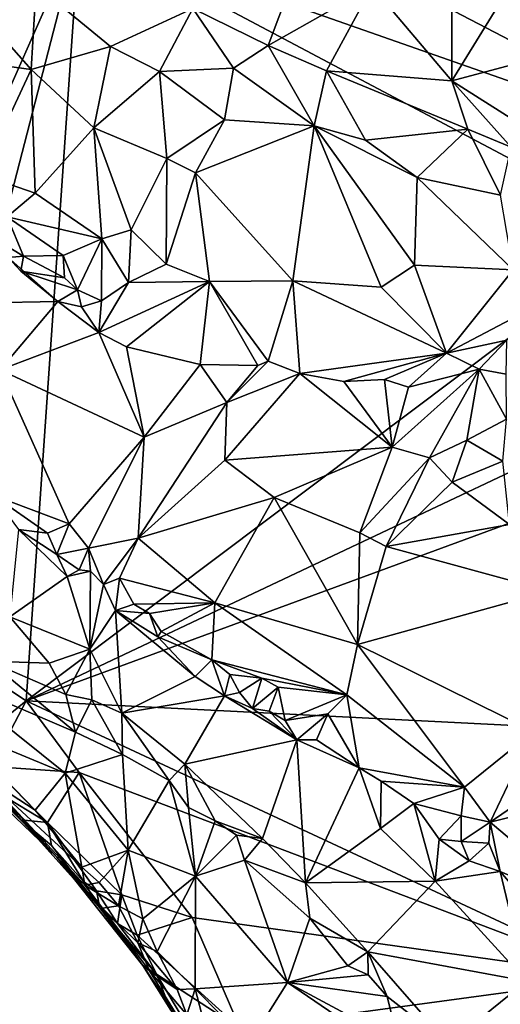
# Model space of a CAD drawing. Units: metres. Extents: x 24.4 to 30.1, y -10.4 to 13.6.
# Drawn here: x 27.3 to 28.1, y -3.3 to -1.8 of the extents above; entities that cross this region are included whole.
import ezdxf

# ---------------------------------------------------------------- set-up
doc = ezdxf.new("R2010")
doc.units = ezdxf.units.M

msp = doc.modelspace()

# ---------------------------------------------------------------- linework, layer by layer
at = {"layer": '1'}
for points in [[(28.4653, -1.9885, 9.2424), (27.7839, -1.6334, 9.2365), (27.989, -1.1577, 9.2322)], [(28.4653, -1.9885, 9.2424), (27.989, -1.1577, 9.2322), (28.5985, -1.7276, 9.2363)], [(27.4294, -1.6252, 9.241), (26.9221, -2.7718, 9.2442), (26.2004, -1.1888, 9.2417)], [(28.003, -1.857, 9.7726), (28.0036, -1.5997, 9.6224), (27.8802, -1.7121, 9.6936)], [(28.0036, -1.5997, 9.6224), (28.003, -1.857, 9.7726), (28.1485, -1.621, 9.6129)], [(28.1485, -1.621, 9.6129), (28.003, -1.857, 9.7726), (28.2302, -1.7969, 9.7094)], [(27.1552, -2.6853, 9.2459), (26.9221, -2.7718, 9.2442), (27.4294, -1.6252, 9.241)], [(27.1552, -2.6853, 9.2459), (27.4294, -1.6252, 9.241), (27.3475, -2.8125, 9.243)], [(27.4294, -1.6252, 9.241), (28.3069, -2.0908, 9.2415), (27.3475, -2.8125, 9.243)], [(28.3069, -2.0908, 9.2415), (27.4294, -1.6252, 9.241), (28.4653, -1.9885, 9.2424)], [(28.4653, -1.9885, 9.2424), (27.4294, -1.6252, 9.241), (27.7839, -1.6334, 9.2365)], [(27.604, -1.7458, 9.7565), (27.7202, -1.8029, 9.7654), (27.7875, -1.6234, 9.6709)], [(27.7875, -1.6234, 9.6709), (27.7202, -1.8029, 9.7654), (27.8802, -1.7121, 9.6936)], [(27.2556, -1.7266, 9.8119), (27.3553, -1.8396, 9.8036), (27.3628, -1.7099, 9.7789)], [(27.3628, -1.7099, 9.7789), (27.3553, -1.8396, 9.8036), (27.4773, -1.8045, 9.7902)], [(27.604, -1.7458, 9.7565), (27.3628, -1.7099, 9.7789), (27.4773, -1.8045, 9.7902)], [(27.7202, -1.8029, 9.7654), (27.8102, -1.8416, 9.773), (27.8802, -1.7121, 9.6936)], [(27.8802, -1.7121, 9.6936), (27.8102, -1.8416, 9.773), (28.003, -1.857, 9.7726)], [(27.2556, -1.7266, 9.8119), (27.1777, -1.8157, 9.8629), (27.3553, -1.8396, 9.8036)], [(27.604, -1.7458, 9.7565), (27.4773, -1.8045, 9.7902), (27.5531, -1.8428, 9.7849)], [(27.604, -1.7458, 9.7565), (27.5531, -1.8428, 9.7849), (27.667, -1.8375, 9.7767)], [(27.604, -1.7458, 9.7565), (27.667, -1.8375, 9.7767), (27.7202, -1.8029, 9.7654)], [(27.3553, -1.8396, 9.8036), (27.4517, -1.9297, 9.7755), (27.4773, -1.8045, 9.7902)], [(27.4773, -1.8045, 9.7902), (27.4517, -1.9297, 9.7755), (27.5531, -1.8428, 9.7849)], [(27.7202, -1.8029, 9.7654), (27.667, -1.8375, 9.7767), (27.7912, -1.9266, 9.7875)], [(27.7202, -1.8029, 9.7654), (27.7912, -1.9266, 9.7875), (27.8102, -1.8416, 9.773)], [(28.2302, -1.7969, 9.7094), (28.003, -1.857, 9.7726), (28.1545, -1.9532, 9.7969)], [(27.1777, -1.8157, 9.8629), (27.2794, -2.0021, 9.8389), (27.3553, -1.8396, 9.8036)], [(27.3553, -1.8396, 9.8036), (27.2794, -2.0021, 9.8389), (27.3614, -2.0302, 9.8209)], [(27.3553, -1.8396, 9.8036), (27.3614, -2.0302, 9.8209), (27.4517, -1.9297, 9.7755)], [(27.5531, -1.8428, 9.7849), (27.4517, -1.9297, 9.7755), (27.5641, -1.9768, 9.7584)], [(27.5531, -1.8428, 9.7849), (27.653, -1.9171, 9.7767), (27.667, -1.8375, 9.7767)], [(27.5531, -1.8428, 9.7849), (27.5641, -1.9768, 9.7584), (27.653, -1.9171, 9.7767)], [(27.667, -1.8375, 9.7767), (27.653, -1.9171, 9.7767), (27.7912, -1.9266, 9.7875)], [(27.8102, -1.8416, 9.773), (27.7912, -1.9266, 9.7875), (27.8701, -1.9489, 9.7969)], [(27.8102, -1.8416, 9.773), (27.8701, -1.9489, 9.7969), (28.0277, -1.9317, 9.8077)], [(28.003, -1.857, 9.7726), (27.8102, -1.8416, 9.773), (28.0277, -1.9317, 9.8077)], [(28.003, -1.857, 9.7726), (28.0277, -1.9317, 9.8077), (28.0947, -1.9592, 9.8111)], [(28.003, -1.857, 9.7726), (28.0947, -1.9592, 9.8111), (28.1545, -1.9532, 9.7969)], [(27.5641, -1.9768, 9.7584), (27.6082, -1.9992, 9.7592), (27.653, -1.9171, 9.7767)], [(27.653, -1.9171, 9.7767), (27.6082, -1.9992, 9.7592), (27.7912, -1.9266, 9.7875)], [(27.4639, -2.1005, 9.8028), (27.4517, -1.9297, 9.7755), (27.3614, -2.0302, 9.8209)], [(27.4517, -1.9297, 9.7755), (27.4639, -2.1005, 9.8028), (27.5094, -2.087, 9.7898)], [(27.4517, -1.9297, 9.7755), (27.5094, -2.087, 9.7898), (27.5641, -1.9768, 9.7584)], [(27.6082, -1.9992, 9.7592), (27.7581, -2.1655, 9.7596), (27.7912, -1.9266, 9.7875)], [(27.7912, -1.9266, 9.7875), (27.7581, -2.1655, 9.7596), (27.8943, -2.1753, 9.7708)], [(27.7912, -1.9266, 9.7875), (27.8943, -2.1753, 9.7708), (27.9458, -2.1414, 9.787)], [(27.7912, -1.9266, 9.7875), (27.9458, -2.1414, 9.787), (27.9498, -2.0062, 9.8111)], [(27.8701, -1.9489, 9.7969), (27.7912, -1.9266, 9.7875), (27.9498, -2.0062, 9.8111)], [(27.8701, -1.9489, 9.7969), (27.9498, -2.0062, 9.8111), (28.0277, -1.9317, 9.8077)], [(28.0277, -1.9317, 9.8077), (27.9498, -2.0062, 9.8111), (28.0783, -2.0332, 9.8236)], [(28.0277, -1.9317, 9.8077), (28.0783, -2.0332, 9.8236), (28.0947, -1.9592, 9.8111)], [(27.5094, -2.087, 9.7898), (27.5633, -2.1398, 9.7783), (27.5641, -1.9768, 9.7584)], [(27.5641, -1.9768, 9.7584), (27.5633, -2.1398, 9.7783), (27.6082, -1.9992, 9.7592)], [(27.6082, -1.9992, 9.7592), (27.5633, -2.1398, 9.7783), (27.6301, -2.1666, 9.7643)], [(27.6082, -1.9992, 9.7592), (27.6301, -2.1666, 9.7643), (27.7581, -2.1655, 9.7596)], [(27.318, -2.0669, 9.8245), (27.3614, -2.0302, 9.8209), (27.2794, -2.0021, 9.8389)], [(27.9498, -2.0062, 9.8111), (27.9458, -2.1414, 9.787), (28.0978, -2.1485, 9.824)], [(27.9498, -2.0062, 9.8111), (28.0978, -2.1485, 9.824), (28.0783, -2.0332, 9.8236)], [(27.3614, -2.0302, 9.8209), (27.318, -2.0669, 9.8245), (27.4639, -2.1005, 9.8028)], [(27.3066, -2.1055, 9.8055), (27.3432, -2.1276, 9.8069), (27.318, -2.0669, 9.8245)], [(27.318, -2.0669, 9.8245), (27.3432, -2.1276, 9.8069), (27.4047, -2.1265, 9.8081)], [(27.318, -2.0669, 9.8245), (27.4047, -2.1265, 9.8081), (27.4639, -2.1005, 9.8028)], [(27.3475, -2.8125, 9.243), (28.3069, -2.0908, 9.2415), (28.2725, -2.3751, 9.2413)], [(27.5094, -2.087, 9.7898), (27.4639, -2.1005, 9.8028), (27.5053, -2.1681, 9.7796)], [(27.5094, -2.087, 9.7898), (27.5053, -2.1681, 9.7796), (27.5633, -2.1398, 9.7783)], [(27.3066, -2.1055, 9.8055), (27.3199, -2.1295, 9.7794), (27.3432, -2.1276, 9.8069)], [(27.4047, -2.1265, 9.8081), (27.4265, -2.1792, 9.7893), (27.4639, -2.1005, 9.8028)], [(27.4265, -2.1792, 9.7893), (27.4635, -2.196, 9.7826), (27.4639, -2.1005, 9.8028)], [(27.4639, -2.1005, 9.8028), (27.4635, -2.196, 9.7826), (27.5053, -2.1681, 9.7796)], [(27.3199, -2.1295, 9.7794), (27.2863, -2.1993, 9.7784), (27.3962, -2.1974, 9.7633)], [(27.3432, -2.1276, 9.8069), (27.3199, -2.1295, 9.7794), (27.3391, -2.1502, 9.7656)], [(27.3391, -2.1502, 9.7656), (27.3199, -2.1295, 9.7794), (27.3962, -2.1974, 9.7633)], [(27.3432, -2.1276, 9.8069), (27.3391, -2.1502, 9.7656), (27.4067, -2.1606, 9.8088)], [(27.4047, -2.1265, 9.8081), (27.3432, -2.1276, 9.8069), (27.4067, -2.1606, 9.8088)], [(27.4067, -2.1606, 9.8088), (27.4265, -2.1792, 9.7893), (27.4047, -2.1265, 9.8081)], [(27.3391, -2.1502, 9.7656), (27.3962, -2.1974, 9.7633), (27.4265, -2.1792, 9.7893)], [(27.4067, -2.1606, 9.8088), (27.3391, -2.1502, 9.7656), (27.4265, -2.1792, 9.7893)], [(27.5633, -2.1398, 9.7783), (27.5053, -2.1681, 9.7796), (27.6301, -2.1666, 9.7643)], [(27.9458, -2.1414, 9.787), (27.8943, -2.1753, 9.7708), (27.995, -2.277, 9.7328)], [(27.9458, -2.1414, 9.787), (27.995, -2.277, 9.7328), (28.0978, -2.1485, 9.824)], [(28.0978, -2.1485, 9.824), (27.995, -2.277, 9.7328), (28.1542, -2.1933, 9.7931)], [(27.5053, -2.1681, 9.7796), (27.4594, -2.245, 9.7568), (27.6301, -2.1666, 9.7643)], [(27.4594, -2.245, 9.7568), (27.5019, -2.2672, 9.75), (27.6301, -2.1666, 9.7643)], [(27.4635, -2.196, 9.7826), (27.4594, -2.245, 9.7568), (27.5053, -2.1681, 9.7796)], [(27.5019, -2.2672, 9.75), (27.6157, -2.2943, 9.7417), (27.6301, -2.1666, 9.7643)], [(27.6301, -2.1666, 9.7643), (27.6157, -2.2943, 9.7417), (27.7045, -2.2956, 9.733)], [(27.6301, -2.1666, 9.7643), (27.7202, -2.2892, 9.7325), (27.7581, -2.1655, 9.7596)], [(27.6301, -2.1666, 9.7643), (27.7045, -2.2956, 9.733), (27.7202, -2.2892, 9.7325)], [(27.7202, -2.2892, 9.7325), (27.7688, -2.308, 9.7322), (27.7581, -2.1655, 9.7596)], [(27.7581, -2.1655, 9.7596), (27.7688, -2.308, 9.7322), (27.995, -2.277, 9.7328)], [(27.7581, -2.1655, 9.7596), (27.995, -2.277, 9.7328), (27.8943, -2.1753, 9.7708)], [(27.4265, -2.1792, 9.7893), (27.3962, -2.1974, 9.7633), (27.4327, -2.2055, 9.7617)], [(27.4265, -2.1792, 9.7893), (27.4327, -2.2055, 9.7617), (27.4635, -2.196, 9.7826)], [(27.2863, -2.1993, 9.7784), (27.3071, -2.3023, 9.7892), (27.3962, -2.1974, 9.7633)], [(27.3962, -2.1974, 9.7633), (27.3071, -2.3023, 9.7892), (27.4594, -2.245, 9.7568)], [(27.3962, -2.1974, 9.7633), (27.4594, -2.245, 9.7568), (27.4327, -2.2055, 9.7617)], [(27.4327, -2.2055, 9.7617), (27.4594, -2.245, 9.7568), (27.4635, -2.196, 9.7826)], [(27.995, -2.277, 9.7328), (28.0878, -2.2567, 9.7357), (28.1542, -2.1933, 9.7931)], [(27.4594, -2.245, 9.7568), (27.3071, -2.3023, 9.7892), (27.529, -2.4063, 9.7697)], [(27.4594, -2.245, 9.7568), (27.529, -2.4063, 9.7697), (27.5019, -2.2672, 9.75)], [(27.995, -2.277, 9.7328), (28.0451, -2.3014, 9.7166), (28.0878, -2.2567, 9.7357)], [(28.0451, -2.3014, 9.7166), (28.0871, -2.309, 9.7226), (28.0878, -2.2567, 9.7357)], [(27.6157, -2.2943, 9.7417), (27.5019, -2.2672, 9.75), (27.529, -2.4063, 9.7697)], [(27.7045, -2.2956, 9.733), (27.6567, -2.3526, 9.7514), (27.7202, -2.2892, 9.7325)], [(27.7202, -2.2892, 9.7325), (27.6567, -2.3526, 9.7514), (27.7688, -2.308, 9.7322)], [(27.7688, -2.308, 9.7322), (27.837, -2.3202, 9.7248), (27.995, -2.277, 9.7328)], [(27.837, -2.3202, 9.7248), (27.8997, -2.3171, 9.7209), (27.995, -2.277, 9.7328)], [(27.8997, -2.3171, 9.7209), (27.9366, -2.3291, 9.7224), (27.995, -2.277, 9.7328)], [(27.995, -2.277, 9.7328), (27.9366, -2.3291, 9.7224), (28.0451, -2.3014, 9.7166)], [(27.3071, -2.3023, 9.7892), (27.2959, -2.4957, 9.7542), (27.4138, -2.5395, 9.7572)], [(27.3071, -2.3023, 9.7892), (27.4138, -2.5395, 9.7572), (27.529, -2.4063, 9.7697)], [(27.6567, -2.3526, 9.7514), (27.6157, -2.2943, 9.7417), (27.529, -2.4063, 9.7697)], [(27.6157, -2.2943, 9.7417), (27.6567, -2.3526, 9.7514), (27.7045, -2.2956, 9.733)], [(28.0451, -2.3014, 9.7166), (27.9366, -2.3291, 9.7224), (27.9114, -2.4214, 9.7572)], [(27.9114, -2.4214, 9.7572), (27.969, -2.4378, 9.7613), (28.0451, -2.3014, 9.7166)], [(28.0451, -2.3014, 9.7166), (27.969, -2.4378, 9.7613), (28.0261, -2.4107, 9.7598)], [(28.0451, -2.3014, 9.7166), (28.0261, -2.4107, 9.7598), (28.0874, -2.3785, 9.7561)], [(28.0871, -2.309, 9.7226), (28.0451, -2.3014, 9.7166), (28.0874, -2.3785, 9.7561)], [(27.6567, -2.3526, 9.7514), (27.6536, -2.4414, 9.7527), (27.7688, -2.308, 9.7322)], [(27.7688, -2.308, 9.7322), (27.6536, -2.4414, 9.7527), (27.9114, -2.4214, 9.7572)], [(27.837, -2.3202, 9.7248), (27.7688, -2.308, 9.7322), (27.9114, -2.4214, 9.7572)], [(27.837, -2.3202, 9.7248), (27.9114, -2.4214, 9.7572), (27.8997, -2.3171, 9.7209)], [(27.9366, -2.3291, 9.7224), (27.8997, -2.3171, 9.7209), (27.9114, -2.4214, 9.7572)], [(27.529, -2.4063, 9.7697), (27.5198, -2.5619, 9.7621), (27.6567, -2.3526, 9.7514)], [(27.6567, -2.3526, 9.7514), (27.5198, -2.5619, 9.7621), (27.6536, -2.4414, 9.7527)], [(27.3475, -2.8125, 9.243), (28.2725, -2.3751, 9.2413), (28.272, -2.4723, 9.243)], [(28.0874, -2.3785, 9.7561), (28.0261, -2.4107, 9.7598), (28.0818, -2.443, 9.767)], [(27.4138, -2.5395, 9.7572), (27.4435, -2.5774, 9.7542), (27.529, -2.4063, 9.7697)], [(27.529, -2.4063, 9.7697), (27.4435, -2.5774, 9.7542), (27.5198, -2.5619, 9.7621)], [(27.969, -2.4378, 9.7613), (28.0035, -2.4757, 9.7489), (28.0261, -2.4107, 9.7598)], [(28.0261, -2.4107, 9.7598), (28.0035, -2.4757, 9.7489), (28.0818, -2.443, 9.767)], [(27.6536, -2.4414, 9.7527), (27.7295, -2.4989, 9.7375), (27.9114, -2.4214, 9.7572)], [(27.9114, -2.4214, 9.7572), (27.7295, -2.4989, 9.7375), (27.8615, -2.5536, 9.7226)], [(27.9114, -2.4214, 9.7572), (27.8615, -2.5536, 9.7226), (27.969, -2.4378, 9.7613)], [(27.6536, -2.4414, 9.7527), (27.5198, -2.5619, 9.7621), (27.7295, -2.4989, 9.7375)], [(27.8615, -2.5536, 9.7226), (27.902, -2.5746, 9.7127), (27.969, -2.4378, 9.7613)], [(27.969, -2.4378, 9.7613), (27.902, -2.5746, 9.7127), (28.0035, -2.4757, 9.7489)], [(28.0035, -2.4757, 9.7489), (28.0918, -2.5409, 9.7252), (28.0818, -2.443, 9.767)], [(28.4133, -2.8662, 9.2449), (27.3475, -2.8125, 9.243), (28.272, -2.4723, 9.243)], [(28.0035, -2.4757, 9.7489), (27.902, -2.5746, 9.7127), (28.0918, -2.5409, 9.7252)], [(27.2959, -2.4957, 9.7542), (27.3359, -2.5486, 9.7661), (27.3802, -2.5543, 9.7516)], [(27.2959, -2.4957, 9.7542), (27.3802, -2.5543, 9.7516), (27.4138, -2.5395, 9.7572)], [(27.5198, -2.5619, 9.7621), (27.638, -2.6612, 9.7522), (27.7295, -2.4989, 9.7375)], [(27.858, -2.7254, 9.7345), (27.7295, -2.4989, 9.7375), (27.638, -2.6612, 9.7522)], [(27.7295, -2.4989, 9.7375), (27.858, -2.7254, 9.7345), (27.8615, -2.5536, 9.7226)], [(27.3802, -2.5543, 9.7516), (27.3946, -2.5869, 9.7625), (27.4138, -2.5395, 9.7572)], [(27.4138, -2.5395, 9.7572), (27.3946, -2.5869, 9.7625), (27.4435, -2.5774, 9.7542)], [(28.0918, -2.5409, 9.7252), (27.902, -2.5746, 9.7127), (28.1542, -2.6435, 9.6897)], [(27.3221, -2.6829, 9.8904), (27.4107, -2.6209, 9.7793), (27.3359, -2.5486, 9.7661)], [(27.3802, -2.5543, 9.7516), (27.3359, -2.5486, 9.7661), (27.3946, -2.5869, 9.7625)], [(27.3359, -2.5486, 9.7661), (27.4107, -2.6209, 9.7793), (27.3946, -2.5869, 9.7625)], [(27.4435, -2.5774, 9.7542), (27.4667, -2.633, 9.7563), (27.5198, -2.5619, 9.7621)], [(27.4667, -2.633, 9.7563), (27.491, -2.6235, 9.7506), (27.5198, -2.5619, 9.7621)], [(27.491, -2.6235, 9.7506), (27.638, -2.6612, 9.7522), (27.5198, -2.5619, 9.7621)], [(27.858, -2.7254, 9.7345), (27.902, -2.5746, 9.7127), (27.8615, -2.5536, 9.7226)], [(27.3946, -2.5869, 9.7625), (27.4289, -2.6106, 9.7471), (27.4435, -2.5774, 9.7542)], [(27.4289, -2.6106, 9.7471), (27.4468, -2.6124, 9.7642), (27.4435, -2.5774, 9.7542)], [(27.4468, -2.6124, 9.7642), (27.4667, -2.633, 9.7563), (27.4435, -2.5774, 9.7542)], [(27.902, -2.5746, 9.7127), (27.858, -2.7254, 9.7345), (28.1542, -2.6435, 9.6897)], [(27.3946, -2.5869, 9.7625), (27.4107, -2.6209, 9.7793), (27.4289, -2.6106, 9.7471)], [(27.4107, -2.6209, 9.7793), (27.3221, -2.6829, 9.8904), (27.4458, -2.7329, 9.8465)], [(27.4107, -2.6209, 9.7793), (27.4468, -2.6124, 9.7642), (27.4289, -2.6106, 9.7471)], [(27.4468, -2.6124, 9.7642), (27.4107, -2.6209, 9.7793), (27.4458, -2.7329, 9.8465)], [(27.4468, -2.6124, 9.7642), (27.4458, -2.7329, 9.8465), (27.4667, -2.633, 9.7563)], [(27.4667, -2.633, 9.7563), (27.4849, -2.6732, 9.7664), (27.491, -2.6235, 9.7506)], [(27.491, -2.6235, 9.7506), (27.4849, -2.6732, 9.7664), (27.5132, -2.6635, 9.7416)], [(27.491, -2.6235, 9.7506), (27.5132, -2.6635, 9.7416), (27.638, -2.6612, 9.7522)], [(27.4667, -2.633, 9.7563), (27.4458, -2.7329, 9.8465), (27.4849, -2.6732, 9.7664)], [(27.858, -2.7254, 9.7345), (28.1292, -2.8594, 9.7199), (28.1542, -2.6435, 9.6897)], [(27.5132, -2.6635, 9.7416), (27.4849, -2.6732, 9.7664), (27.5377, -2.678, 9.7409)], [(27.5132, -2.6635, 9.7416), (27.5377, -2.678, 9.7409), (27.638, -2.6612, 9.7522)], [(27.5377, -2.678, 9.7409), (27.5555, -2.7056, 9.7342), (27.638, -2.6612, 9.7522)], [(27.5555, -2.7056, 9.7342), (27.6335, -2.7491, 9.7355), (27.638, -2.6612, 9.7522)], [(27.638, -2.6612, 9.7522), (27.6335, -2.7491, 9.7355), (27.8412, -2.8029, 9.7317)], [(27.858, -2.7254, 9.7345), (27.638, -2.6612, 9.7522), (27.8412, -2.8029, 9.7317)], [(27.3221, -2.6829, 9.8904), (27.2898, -2.7511, 9.8969), (27.3828, -2.7544, 9.9004)], [(27.3221, -2.6829, 9.8904), (27.3828, -2.7544, 9.9004), (27.4458, -2.7329, 9.8465)], [(27.4849, -2.6732, 9.7664), (27.4458, -2.7329, 9.8465), (27.495, -2.8311, 9.8899)], [(27.5377, -2.678, 9.7409), (27.4849, -2.6732, 9.7664), (27.5503, -2.7135, 9.7504)], [(27.4849, -2.6732, 9.7664), (27.495, -2.8311, 9.8899), (27.6076, -2.7751, 9.7537)], [(27.5503, -2.7135, 9.7504), (27.4849, -2.6732, 9.7664), (27.6076, -2.7751, 9.7537)], [(27.5555, -2.7056, 9.7342), (27.5377, -2.678, 9.7409), (27.5503, -2.7135, 9.7504)], [(27.294, -2.8554, 9.249), (27.1552, -2.6853, 9.2459), (27.3475, -2.8125, 9.243)], [(27.6335, -2.7491, 9.7355), (27.5555, -2.7056, 9.7342), (27.5503, -2.7135, 9.7504)], [(27.6335, -2.7491, 9.7355), (27.5503, -2.7135, 9.7504), (27.6076, -2.7751, 9.7537)], [(27.8412, -2.8029, 9.7317), (28.0228, -2.9455, 9.6977), (27.858, -2.7254, 9.7345)], [(27.858, -2.7254, 9.7345), (28.0228, -2.9455, 9.6977), (28.1292, -2.8594, 9.7199)], [(27.3828, -2.7544, 9.9004), (27.4087, -2.8026, 9.9025), (27.4458, -2.7329, 9.8465)], [(27.4458, -2.7329, 9.8465), (27.4087, -2.8026, 9.9025), (27.4487, -2.8109, 9.8956)], [(27.4458, -2.7329, 9.8465), (27.4487, -2.8109, 9.8956), (27.495, -2.8311, 9.8899)], [(27.2898, -2.7511, 9.8969), (27.2196, -2.7735, 9.8701), (27.4236, -2.8607, 9.8992)], [(27.3828, -2.7544, 9.9004), (27.2898, -2.7511, 9.8969), (27.4087, -2.8026, 9.9025)], [(27.4087, -2.8026, 9.9025), (27.2898, -2.7511, 9.8969), (27.4236, -2.8607, 9.8992)], [(27.6529, -2.8047, 9.7417), (27.6335, -2.7491, 9.7355), (27.6076, -2.7751, 9.7537)], [(27.6335, -2.7491, 9.7355), (27.6529, -2.8047, 9.7417), (27.6612, -2.7719, 9.7223)], [(27.6335, -2.7491, 9.7355), (27.6612, -2.7719, 9.7223), (27.7104, -2.7775, 9.7248)], [(27.7104, -2.7775, 9.7248), (27.8412, -2.8029, 9.7317), (27.6335, -2.7491, 9.7355)], [(27.2375, -2.8533, 9.8319), (27.4074, -2.9238, 9.8807), (27.2196, -2.7735, 9.8701)], [(27.4236, -2.8607, 9.8992), (27.2196, -2.7735, 9.8701), (27.4074, -2.9238, 9.8807)], [(27.6076, -2.7751, 9.7537), (27.495, -2.8311, 9.8899), (27.6529, -2.8047, 9.7417)], [(27.6612, -2.7719, 9.7223), (27.6529, -2.8047, 9.7417), (27.6761, -2.7997, 9.7091)], [(27.6612, -2.7719, 9.7223), (27.6761, -2.7997, 9.7091), (27.7104, -2.7775, 9.7248)], [(27.6761, -2.7997, 9.7091), (27.696, -2.8244, 9.728), (27.7104, -2.7775, 9.7248)], [(27.7104, -2.7775, 9.7248), (27.696, -2.8244, 9.728), (27.7354, -2.7914, 9.7219)], [(27.7104, -2.7775, 9.7248), (27.7354, -2.7914, 9.7219), (27.8412, -2.8029, 9.7317)], [(27.4087, -2.8026, 9.9025), (27.4236, -2.8607, 9.8992), (27.4487, -2.8109, 9.8956)], [(27.495, -2.8311, 9.8899), (27.5919, -2.91, 9.8837), (27.6529, -2.8047, 9.7417)], [(27.6529, -2.8047, 9.7417), (27.5919, -2.91, 9.8837), (27.7645, -2.8725, 9.7144)], [(27.696, -2.8244, 9.728), (27.6761, -2.7997, 9.7091), (27.6529, -2.8047, 9.7417)], [(27.696, -2.8244, 9.728), (27.6529, -2.8047, 9.7417), (27.7645, -2.8725, 9.7144)], [(27.696, -2.8244, 9.728), (27.722, -2.8283, 9.7001), (27.7354, -2.7914, 9.7219)], [(27.7354, -2.7914, 9.7219), (27.722, -2.8283, 9.7001), (27.7465, -2.8427, 9.6975)], [(27.7354, -2.7914, 9.7219), (27.7465, -2.8427, 9.6975), (27.8412, -2.8029, 9.7317)], [(27.8412, -2.8029, 9.7317), (27.7465, -2.8427, 9.6975), (27.8121, -2.8323, 9.7165)], [(27.8121, -2.8323, 9.7165), (27.8604, -2.9153, 9.6857), (27.8412, -2.8029, 9.7317)], [(27.8412, -2.8029, 9.7317), (27.8604, -2.9153, 9.6857), (28.0228, -2.9455, 9.6977)], [(27.2012, -2.8591, 9.4008), (27.3395, -2.9956, 9.3146), (27.1367, -2.8062, 9.6533)], [(27.1367, -2.8062, 9.6533), (27.3395, -2.9956, 9.3146), (27.3949, -3.053, 9.6342)], [(27.1367, -2.8062, 9.6533), (27.3949, -3.053, 9.6342), (27.1793, -2.832, 9.7926)], [(27.294, -2.8554, 9.249), (27.3475, -2.8125, 9.243), (27.2943, -2.9136, 9.2645)], [(27.2943, -2.9136, 9.2645), (27.3475, -2.8125, 9.243), (27.429, -2.9227, 9.2403)], [(27.429, -2.9227, 9.2403), (27.3475, -2.8125, 9.243), (28.2604, -3.2381, 9.2466)], [(28.2604, -3.2381, 9.2466), (27.3475, -2.8125, 9.243), (28.4133, -2.8662, 9.2449)], [(27.4487, -2.8109, 9.8956), (27.4236, -2.8607, 9.8992), (27.4961, -2.8952, 9.9047)], [(27.4487, -2.8109, 9.8956), (27.4961, -2.8952, 9.9047), (27.495, -2.8311, 9.8899)], [(27.284, -2.9302, 9.7702), (27.1793, -2.832, 9.7926), (27.3949, -3.053, 9.6342)], [(27.4961, -2.8952, 9.9047), (27.5676, -2.9352, 9.9051), (27.495, -2.8311, 9.8899)], [(27.495, -2.8311, 9.8899), (27.5676, -2.9352, 9.9051), (27.5919, -2.91, 9.8837)], [(27.722, -2.8283, 9.7001), (27.696, -2.8244, 9.728), (27.7645, -2.8725, 9.7144)], [(27.722, -2.8283, 9.7001), (27.7645, -2.8725, 9.7144), (27.7465, -2.8427, 9.6975)], [(27.7465, -2.8427, 9.6975), (27.7645, -2.8725, 9.7144), (27.8121, -2.8323, 9.7165)], [(27.7645, -2.8725, 9.7144), (27.7949, -2.8723, 9.6931), (27.8121, -2.8323, 9.7165)], [(27.7949, -2.8723, 9.6931), (27.8604, -2.9153, 9.6857), (27.8121, -2.8323, 9.7165)], [(27.2012, -2.8591, 9.4008), (27.3053, -2.9545, 9.3026), (27.3395, -2.9956, 9.3146)], [(27.2375, -2.8533, 9.8319), (27.284, -2.9302, 9.7702), (27.3611, -2.9806, 9.8262)], [(27.2375, -2.8533, 9.8319), (27.3611, -2.9806, 9.8262), (27.4074, -2.9238, 9.8807)], [(27.4236, -2.8607, 9.8992), (27.4074, -2.9238, 9.8807), (27.4961, -2.8952, 9.9047)], [(28.0228, -2.9455, 9.6977), (28.062, -2.9993, 9.6791), (28.1292, -2.8594, 9.7199)], [(28.1292, -2.8594, 9.7199), (28.062, -2.9993, 9.6791), (28.2306, -2.8837, 9.7243)], [(27.5919, -2.91, 9.8837), (27.7115, -3.0242, 9.8842), (27.7645, -2.8725, 9.7144)], [(27.7645, -2.8725, 9.7144), (27.7115, -3.0242, 9.8842), (27.7777, -3.0925, 9.8843)], [(27.7949, -2.8723, 9.6931), (27.7645, -2.8725, 9.7144), (27.8604, -2.9153, 9.6857)], [(27.7645, -2.8725, 9.7144), (27.7777, -3.0925, 9.8843), (27.8604, -2.9153, 9.6857)], [(27.4074, -2.9238, 9.8807), (27.5048, -3.0426, 9.8719), (27.4961, -2.8952, 9.9047)], [(27.4961, -2.8952, 9.9047), (27.5048, -3.0426, 9.8719), (27.5676, -2.9352, 9.9051)], [(28.062, -2.9993, 9.6791), (28.3202, -2.9343, 9.7161), (28.2306, -2.8837, 9.7243)], [(27.5676, -2.9352, 9.9051), (27.5973, -2.9768, 9.9024), (27.5919, -2.91, 9.8837)], [(27.5973, -2.9768, 9.9024), (27.6387, -2.997, 9.9015), (27.5919, -2.91, 9.8837)], [(27.5919, -2.91, 9.8837), (27.6387, -2.997, 9.9015), (27.7115, -3.0242, 9.8842)], [(27.3053, -2.9545, 9.3026), (27.2943, -2.9136, 9.2645), (27.3804, -3, 9.2604)], [(27.3804, -3, 9.2604), (27.2943, -2.9136, 9.2645), (27.429, -2.9227, 9.2403)], [(27.3611, -2.9806, 9.8262), (27.4334, -3.0686, 9.8219), (27.4074, -2.9238, 9.8807)], [(27.3804, -3, 9.2604), (27.429, -2.9227, 9.2403), (27.495, -3.1111, 9.2532)], [(27.4074, -2.9238, 9.8807), (27.4334, -3.0686, 9.8219), (27.5048, -3.0426, 9.8719)], [(27.495, -3.1111, 9.2532), (27.429, -2.9227, 9.2403), (27.603, -3.1463, 9.2433)], [(27.429, -2.9227, 9.2403), (28.2604, -3.2381, 9.2466), (27.603, -3.1463, 9.2433)], [(27.8604, -2.9153, 9.6857), (27.7777, -3.0925, 9.8843), (27.8934, -3.0091, 9.7315)], [(27.8942, -2.9363, 9.6851), (27.8604, -2.9153, 9.6857), (27.8934, -3.0091, 9.7315)], [(27.8604, -2.9153, 9.6857), (27.8942, -2.9363, 9.6851), (28.0228, -2.9455, 9.6977)], [(27.284, -2.9302, 9.7702), (27.3949, -3.053, 9.6342), (27.4377, -3.0964, 9.7704)], [(27.3611, -2.9806, 9.8262), (27.284, -2.9302, 9.7702), (27.4334, -3.0686, 9.8219)], [(27.4334, -3.0686, 9.8219), (27.284, -2.9302, 9.7702), (27.4377, -3.0964, 9.7704)], [(27.5676, -2.9352, 9.9051), (27.5048, -3.0426, 9.8719), (27.6083, -3.0823, 9.8884)], [(27.5676, -2.9352, 9.9051), (27.6083, -3.0823, 9.8884), (27.5973, -2.9768, 9.9024)], [(27.8942, -2.9363, 9.6851), (27.8934, -3.0091, 9.7315), (27.9444, -2.9707, 9.6887)], [(28.0228, -2.9455, 9.6977), (27.8942, -2.9363, 9.6851), (27.9444, -2.9707, 9.6887)], [(28.062, -2.9993, 9.6791), (28.2276, -3.139, 9.6433), (28.3202, -2.9343, 9.7161)], [(27.3395, -2.9956, 9.3146), (27.3053, -2.9545, 9.3026), (27.3804, -3, 9.2604)], [(27.9444, -2.9707, 9.6887), (28.0176, -2.9896, 9.6953), (28.0228, -2.9455, 9.6977)], [(28.0228, -2.9455, 9.6977), (28.0176, -2.9896, 9.6953), (28.062, -2.9993, 9.6791)], [(27.8934, -3.0091, 9.7315), (27.9774, -3.0902, 9.7183), (27.9444, -2.9707, 9.6887)], [(27.9444, -2.9707, 9.6887), (27.9774, -3.0902, 9.7183), (27.9836, -3.0252, 9.6834)], [(27.9444, -2.9707, 9.6887), (27.9836, -3.0252, 9.6834), (28.0176, -2.9896, 9.6953)], [(27.5973, -2.9768, 9.9024), (27.6083, -3.0823, 9.8884), (27.6387, -2.997, 9.9015)], [(27.3863, -3.035, 9.2788), (27.3395, -2.9956, 9.3146), (27.3804, -3, 9.2604)], [(27.3395, -2.9956, 9.3146), (27.3863, -3.035, 9.2788), (27.4612, -3.131, 9.3324)], [(27.3395, -2.9956, 9.3146), (27.4612, -3.131, 9.3324), (27.3949, -3.053, 9.6342)], [(27.3863, -3.035, 9.2788), (27.3804, -3, 9.2604), (27.4357, -3.0906, 9.2756)], [(27.456, -3.1048, 9.2675), (27.4357, -3.0906, 9.2756), (27.3804, -3, 9.2604)], [(27.456, -3.1048, 9.2675), (27.3804, -3, 9.2604), (27.495, -3.1111, 9.2532)], [(27.6387, -2.997, 9.9015), (27.6083, -3.0823, 9.8884), (27.6717, -3.0194, 9.897)], [(27.6387, -2.997, 9.9015), (27.6717, -3.0194, 9.897), (27.7115, -3.0242, 9.8842)], [(28.0176, -2.9896, 9.6953), (27.9836, -3.0252, 9.6834), (28.0177, -3.0288, 9.6586)], [(28.0176, -2.9896, 9.6953), (28.0177, -3.0288, 9.6586), (28.062, -2.9993, 9.6791)], [(28.062, -2.9993, 9.6791), (28.0177, -3.0288, 9.6586), (28.0602, -3.0317, 9.6708)], [(28.0602, -3.0317, 9.6708), (28.0774, -3.0754, 9.6623), (28.062, -2.9993, 9.6791)], [(28.062, -2.9993, 9.6791), (28.0774, -3.0754, 9.6623), (28.2276, -3.139, 9.6433)], [(27.8934, -3.0091, 9.7315), (27.7777, -3.0925, 9.8843), (27.9774, -3.0902, 9.7183)], [(27.6717, -3.0194, 9.897), (27.6083, -3.0823, 9.8884), (27.6837, -3.0577, 9.9014)], [(27.6717, -3.0194, 9.897), (27.6837, -3.0577, 9.9014), (27.7115, -3.0242, 9.8842)], [(27.7115, -3.0242, 9.8842), (27.6837, -3.0577, 9.9014), (27.7777, -3.0925, 9.8843)], [(27.9836, -3.0252, 9.6834), (27.9774, -3.0902, 9.7183), (28.0297, -3.0588, 9.6737)], [(28.0177, -3.0288, 9.6586), (27.9836, -3.0252, 9.6834), (28.0297, -3.0588, 9.6737)], [(28.0177, -3.0288, 9.6586), (28.0297, -3.0588, 9.6737), (28.0602, -3.0317, 9.6708)], [(28.0602, -3.0317, 9.6708), (28.0297, -3.0588, 9.6737), (28.0774, -3.0754, 9.6623)], [(27.4612, -3.131, 9.3324), (27.3863, -3.035, 9.2788), (27.4357, -3.0906, 9.2756)], [(27.4334, -3.0686, 9.8219), (27.4601, -3.0922, 9.8239), (27.5048, -3.0426, 9.8719)], [(27.4601, -3.0922, 9.8239), (27.4898, -3.1283, 9.8198), (27.5048, -3.0426, 9.8719)], [(27.5048, -3.0426, 9.8719), (27.4898, -3.1283, 9.8198), (27.527, -3.1483, 9.8357)], [(27.5048, -3.0426, 9.8719), (27.527, -3.1483, 9.8357), (27.6083, -3.0823, 9.8884)], [(27.4377, -3.0964, 9.7704), (27.3949, -3.053, 9.6342), (27.4653, -3.1315, 9.7423)], [(27.3949, -3.053, 9.6342), (27.4612, -3.131, 9.3324), (27.5272, -3.2198, 9.3708)], [(27.4653, -3.1315, 9.7423), (27.3949, -3.053, 9.6342), (27.5272, -3.2198, 9.3708)], [(27.6837, -3.0577, 9.9014), (27.6083, -3.0823, 9.8884), (27.7498, -3.2461, 9.8781)], [(27.6837, -3.0577, 9.9014), (27.7498, -3.2461, 9.8781), (27.7845, -3.1472, 9.8974)], [(27.6837, -3.0577, 9.9014), (27.7845, -3.1472, 9.8974), (27.7777, -3.0925, 9.8843)], [(28.0297, -3.0588, 9.6737), (27.9774, -3.0902, 9.7183), (28.0774, -3.0754, 9.6623)], [(27.4334, -3.0686, 9.8219), (27.4377, -3.0964, 9.7704), (27.4601, -3.0922, 9.8239)], [(27.9774, -3.0902, 9.7183), (28.118, -3.244, 9.7196), (28.0774, -3.0754, 9.6623)], [(28.0774, -3.0754, 9.6623), (28.118, -3.244, 9.7196), (28.1461, -3.1544, 9.6632)], [(28.0774, -3.0754, 9.6623), (28.1461, -3.1544, 9.6632), (28.2276, -3.139, 9.6433)], [(27.4357, -3.0906, 9.2756), (27.456, -3.1048, 9.2675), (27.4612, -3.131, 9.3324)], [(27.4601, -3.0922, 9.8239), (27.4377, -3.0964, 9.7704), (27.4898, -3.1283, 9.8198)], [(27.527, -3.1483, 9.8357), (27.5491, -3.1984, 9.8232), (27.6083, -3.0823, 9.8884)], [(27.6083, -3.0823, 9.8884), (27.5491, -3.1984, 9.8232), (27.6079, -3.2562, 9.8306)], [(27.6083, -3.0823, 9.8884), (27.6079, -3.2562, 9.8306), (27.7498, -3.2461, 9.8781)], [(27.7777, -3.0925, 9.8843), (27.874, -3.1991, 9.8916), (27.9774, -3.0902, 9.7183)], [(27.7777, -3.0925, 9.8843), (27.7845, -3.1472, 9.8974), (27.874, -3.1991, 9.8916)], [(27.874, -3.1991, 9.8916), (28.118, -3.244, 9.7196), (27.9774, -3.0902, 9.7183)], [(27.4377, -3.0964, 9.7704), (27.4653, -3.1315, 9.7423), (27.4898, -3.1283, 9.8198)], [(27.4612, -3.131, 9.3324), (27.456, -3.1048, 9.2675), (27.4884, -3.1554, 9.2861)], [(27.4884, -3.1554, 9.2861), (27.456, -3.1048, 9.2675), (27.495, -3.1111, 9.2532)], [(27.4884, -3.1554, 9.2861), (27.495, -3.1111, 9.2532), (27.5184, -3.1735, 9.2629)], [(27.5184, -3.1735, 9.2629), (27.495, -3.1111, 9.2532), (27.603, -3.1463, 9.2433)], [(27.4612, -3.131, 9.3324), (27.4884, -3.1554, 9.2861), (27.5484, -3.2332, 9.2739)], [(27.5272, -3.2198, 9.3708), (27.4612, -3.131, 9.3324), (27.5484, -3.2332, 9.2739)], [(27.4898, -3.1283, 9.8198), (27.4653, -3.1315, 9.7423), (27.5196, -3.1853, 9.7947)], [(27.5272, -3.2198, 9.3708), (27.5374, -3.2285, 9.7202), (27.4653, -3.1315, 9.7423)], [(27.5196, -3.1853, 9.7947), (27.4653, -3.1315, 9.7423), (27.5374, -3.2285, 9.7202)], [(27.4898, -3.1283, 9.8198), (27.5196, -3.1853, 9.7947), (27.527, -3.1483, 9.8357)], [(27.5184, -3.1735, 9.2629), (27.603, -3.1463, 9.2433), (27.6772, -3.3169, 9.244)], [(27.527, -3.1483, 9.8357), (27.5196, -3.1853, 9.7947), (27.5491, -3.1984, 9.8232)], [(27.6772, -3.3169, 9.244), (27.603, -3.1463, 9.2433), (28.2604, -3.2381, 9.2466)], [(27.7845, -3.1472, 9.8974), (27.7498, -3.2461, 9.8781), (27.8432, -3.2204, 9.9031)], [(27.874, -3.1991, 9.8916), (27.7845, -3.1472, 9.8974), (27.8432, -3.2204, 9.9031)], [(27.4884, -3.1554, 9.2861), (27.5184, -3.1735, 9.2629), (27.5484, -3.2332, 9.2739)], [(27.5484, -3.2332, 9.2739), (27.5184, -3.1735, 9.2629), (27.6772, -3.3169, 9.244)], [(27.5196, -3.1853, 9.7947), (27.5374, -3.2285, 9.7202), (27.58, -3.2572, 9.8074)], [(27.5491, -3.1984, 9.8232), (27.5196, -3.1853, 9.7947), (27.58, -3.2572, 9.8074)], [(27.5491, -3.1984, 9.8232), (27.58, -3.2572, 9.8074), (27.6079, -3.2562, 9.8306)], [(27.8432, -3.2204, 9.9031), (27.8741, -3.2345, 9.9047), (27.874, -3.1991, 9.8916)], [(27.8741, -3.2345, 9.9047), (27.9035, -3.268, 9.9077), (27.874, -3.1991, 9.8916)], [(27.874, -3.1991, 9.8916), (27.9035, -3.268, 9.9077), (27.9979, -3.3413, 9.8992)], [(28.118, -3.244, 9.7196), (27.874, -3.1991, 9.8916), (27.9979, -3.3413, 9.8992)], [(27.5272, -3.2198, 9.3708), (27.5484, -3.2332, 9.2739), (27.5705, -3.2891, 9.348)], [(27.5374, -3.2285, 9.7202), (27.5272, -3.2198, 9.3708), (27.5852, -3.306, 9.7115)], [(27.5272, -3.2198, 9.3708), (27.5705, -3.2891, 9.348), (27.5852, -3.306, 9.7115)], [(27.5374, -3.2285, 9.7202), (27.5852, -3.306, 9.7115), (27.5949, -3.2962, 9.7891)], [(27.58, -3.2572, 9.8074), (27.5374, -3.2285, 9.7202), (27.5949, -3.2962, 9.7891)], [(27.7498, -3.2461, 9.8781), (27.8741, -3.2345, 9.9047), (27.8432, -3.2204, 9.9031)], [(27.5705, -3.2891, 9.348), (27.5484, -3.2332, 9.2739), (27.6202, -3.354, 9.2665)], [(27.5484, -3.2332, 9.2739), (27.6772, -3.3169, 9.244), (27.6202, -3.354, 9.2665)], [(27.693, -3.5296, 9.2516), (27.6772, -3.3169, 9.244), (28.2604, -3.2381, 9.2466)], [(27.693, -3.5296, 9.2516), (28.2604, -3.2381, 9.2466), (28.8668, -3.6818, 9.2488)], [(27.8741, -3.2345, 9.9047), (27.7498, -3.2461, 9.8781), (27.9035, -3.268, 9.9077)], [(28.118, -3.244, 9.7196), (27.9979, -3.3413, 9.8992), (28.294, -3.5281, 9.7629)], [(27.58, -3.2572, 9.8074), (27.5949, -3.2962, 9.7891), (27.6079, -3.2562, 9.8306)], [(27.6079, -3.2562, 9.8306), (27.5949, -3.2962, 9.7891), (27.6401, -3.3801, 9.7934)], [(27.7498, -3.2461, 9.8781), (27.6079, -3.2562, 9.8306), (27.691, -3.3402, 9.8424)], [(27.6079, -3.2562, 9.8306), (27.6401, -3.3801, 9.7934), (27.691, -3.3402, 9.8424)], [(27.7498, -3.2461, 9.8781), (27.691, -3.3402, 9.8424), (27.9478, -3.3812, 9.9173)], [(27.7498, -3.2461, 9.8781), (27.9478, -3.3812, 9.9173), (27.921, -3.3379, 9.9161)], [(27.9035, -3.268, 9.9077), (27.7498, -3.2461, 9.8781), (27.921, -3.3379, 9.9161)], [(27.9035, -3.268, 9.9077), (27.921, -3.3379, 9.9161), (27.9979, -3.3413, 9.8992)]]:
    msp.add_3dface(points, dxfattribs=at)

doc.saveas('drawing.dxf')
